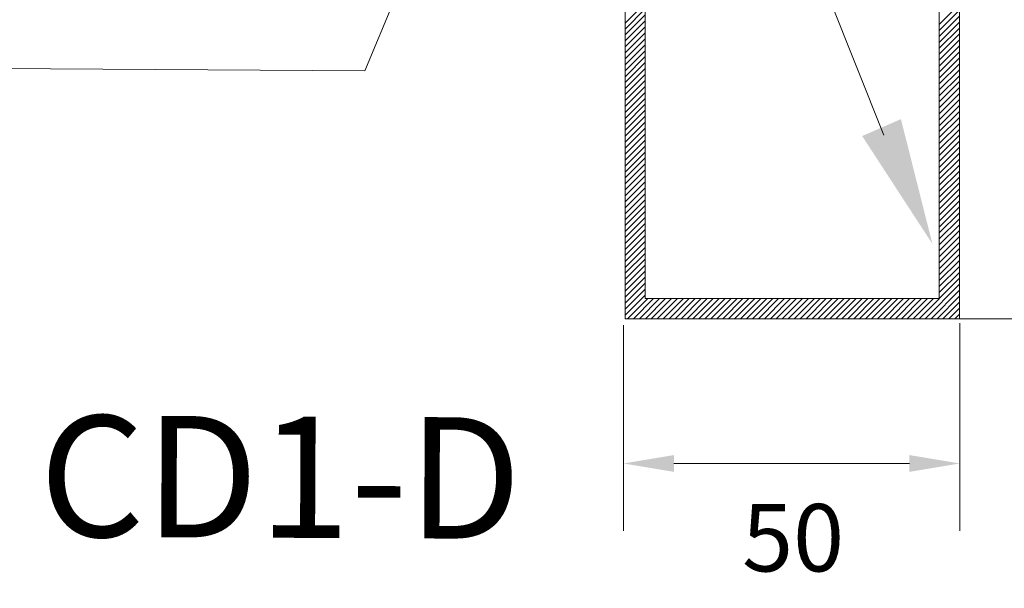
# Model space of a CAD drawing. Units: millimetres. Extents: x 225097 to 2614805, y 1299945 to 4258218.
# Drawn here: x 1182008 to 1182154, y 1384249 to 1384334 of the extents above; entities that cross this region are included whole.
import ezdxf

# ---------------------------------------------------------------- set-up
doc = ezdxf.new("R2010")
doc.units = ezdxf.units.MM
doc.header["$MEASUREMENT"] = 0
doc.layers.add('Title Block', color=7, linetype='Continuous')
doc.styles.get("Standard").update_dxf_attribs({"font": 'arialbd.ttf'})

msp = doc.modelspace()

# ---------------------------------------------------------------- linework, layer by layer
at = {"lineweight": 5}
for p, q in [((1182097.95, 1384289.43), (1182097.95, 1384438.57)), ((1182147.6, 1384289.43), (1182147.6, 1384438.57)), ((1182100.95, 1384435.57), (1182100.92, 1384292.43)), ((1182144.6, 1384292.43), (1182144.6, 1384435.57)), ((1182144.6, 1384292.43), (1182100.92, 1384292.43)), ((1182147.72, 1384289.43), (1182097.95, 1384289.43)), ((1182147.72, 1384289.43), (1182318.17, 1384289.43))]:
    msp.add_line(p, q, dxfattribs=at)
at = {"color": 5, "lineweight": 0}
for p, q in [((1182088.92, 1384397.39), (1182059.32, 1384326.19)), ((1182136.34, 1384316.65), (1182112.71, 1384376.2)), ((1182059.32, 1384326.19), (1181962.31, 1384326.85)), ((1182097.7, 1384288.49), (1182097.7, 1384257.95)), ((1182147.65, 1384288.74), (1182147.65, 1384257.95)), ((1182140.15, 1384267.95), (1182105.2, 1384267.95))]:
    msp.add_line(p, q, dxfattribs=at)
for points in [[(1182133.14, 1384316.52), (1182138.9, 1384319.03), (1182143.57, 1384300.52)], [(1182105.2, 1384266.7), (1182105.2, 1384269.2), (1182097.7, 1384267.95)], [(1182140.15, 1384266.7), (1182140.15, 1384269.2), (1182147.65, 1384267.95)]]:
    msp.add_solid(points, dxfattribs=at)
at = {"layer": 'Title Block', "color": 254, "linetype": 'Continuous', "lineweight": 0}
for p, q in [((1182097.95, 1384333.28), (1182100.93, 1384336.25)), ((1182097.95, 1384332.39), (1182100.93, 1384335.37)), ((1182144.6, 1384333.08), (1182147.6, 1384336.08)), ((1182144.6, 1384332.19), (1182147.6, 1384335.19)), ((1182097.95, 1384331.51), (1182100.93, 1384334.49)), ((1182097.95, 1384330.63), (1182100.93, 1384333.6)), ((1182144.6, 1384331.31), (1182147.6, 1384334.31)), ((1182144.6, 1384330.42), (1182147.6, 1384333.42)), ((1182097.95, 1384329.74), (1182100.93, 1384332.72)), ((1182097.95, 1384328.86), (1182100.93, 1384331.83)), ((1182144.6, 1384329.54), (1182147.6, 1384332.54)), ((1182097.95, 1384327.97), (1182100.93, 1384330.95)), ((1182144.6, 1384328.66), (1182147.6, 1384331.66)), ((1182144.6, 1384327.77), (1182147.6, 1384330.77)), ((1182097.95, 1384327.09), (1182100.93, 1384330.07)), ((1182097.95, 1384326.21), (1182100.93, 1384329.18)), ((1182144.6, 1384326.89), (1182147.6, 1384329.89)), ((1182144.6, 1384326.01), (1182147.6, 1384329.01)), ((1182097.95, 1384325.32), (1182100.93, 1384328.3)), ((1182097.95, 1384324.44), (1182100.93, 1384327.41)), ((1182144.6, 1384325.12), (1182147.6, 1384328.12)), ((1182097.95, 1384323.56), (1182100.93, 1384326.53)), ((1182144.6, 1384324.24), (1182147.6, 1384327.24)), ((1182144.6, 1384323.35), (1182147.6, 1384326.35)), ((1182097.95, 1384322.67), (1182100.93, 1384325.65)), ((1182097.95, 1384321.79), (1182100.93, 1384324.76)), ((1182144.6, 1384322.47), (1182147.6, 1384325.47)), ((1182144.6, 1384321.59), (1182147.6, 1384324.59)), ((1182097.95, 1384320.9), (1182100.93, 1384323.88)), ((1182097.95, 1384320.02), (1182100.93, 1384322.99)), ((1182144.6, 1384320.7), (1182147.6, 1384323.7)), ((1182097.95, 1384319.14), (1182100.93, 1384322.11)), ((1182144.6, 1384319.82), (1182147.6, 1384322.82)), ((1182144.6, 1384318.93), (1182147.6, 1384321.93)), ((1182097.95, 1384318.25), (1182100.93, 1384321.23)), ((1182097.95, 1384317.37), (1182100.93, 1384320.34)), ((1182144.6, 1384318.05), (1182147.6, 1384321.05)), ((1182144.6, 1384317.17), (1182147.6, 1384320.17)), ((1182097.95, 1384316.48), (1182100.93, 1384319.46)), ((1182097.95, 1384315.6), (1182100.92, 1384318.57)), ((1182144.6, 1384316.28), (1182147.6, 1384319.28)), ((1182097.95, 1384314.72), (1182100.92, 1384317.69)), ((1182144.6, 1384315.4), (1182147.6, 1384318.4)), ((1182144.6, 1384314.51), (1182147.6, 1384317.51)), ((1182097.95, 1384313.83), (1182100.92, 1384316.81)), ((1182097.95, 1384312.95), (1182100.92, 1384315.92)), ((1182144.6, 1384313.63), (1182147.6, 1384316.63)), ((1182144.6, 1384312.75), (1182147.6, 1384315.75)), ((1182097.95, 1384312.06), (1182100.92, 1384315.04)), ((1182144.6, 1384311.86), (1182147.6, 1384314.86)), ((1182097.95, 1384311.18), (1182100.92, 1384314.15)), ((1182097.95, 1384310.3), (1182100.92, 1384313.27)), ((1182144.6, 1384310.98), (1182147.6, 1384313.98)), ((1182144.6, 1384310.1), (1182147.6, 1384313.1)), ((1182097.95, 1384309.41), (1182100.92, 1384312.38)), ((1182097.95, 1384308.53), (1182100.92, 1384311.5)), ((1182144.6, 1384309.21), (1182147.6, 1384312.21)), ((1182144.6, 1384308.33), (1182147.6, 1384311.33)), ((1182097.95, 1384307.65), (1182100.92, 1384310.62)), ((1182144.6, 1384307.44), (1182147.6, 1384310.44)), ((1182097.95, 1384306.76), (1182100.92, 1384309.73)), ((1182097.95, 1384305.88), (1182100.92, 1384308.85)), ((1182144.6, 1384306.56), (1182147.6, 1384309.56)), ((1182144.6, 1384305.68), (1182147.6, 1384308.68)), ((1182097.95, 1384304.99), (1182100.92, 1384307.96)), ((1182097.95, 1384304.11), (1182100.92, 1384307.08)), ((1182144.6, 1384304.79), (1182147.6, 1384307.79)), ((1182144.6, 1384303.91), (1182147.6, 1384306.91)), ((1182097.95, 1384303.23), (1182100.92, 1384306.2)), ((1182144.6, 1384303.02), (1182147.6, 1384306.02)), ((1182097.95, 1384302.34), (1182100.92, 1384305.31)), ((1182097.95, 1384301.46), (1182100.92, 1384304.43)), ((1182144.6, 1384302.14), (1182147.6, 1384305.14)), ((1182144.6, 1384301.26), (1182147.6, 1384304.26)), ((1182097.95, 1384300.57), (1182100.92, 1384303.54)), ((1182097.95, 1384299.69), (1182100.92, 1384302.66)), ((1182144.6, 1384300.37), (1182147.6, 1384303.37)), ((1182144.6, 1384299.49), (1182147.6, 1384302.49)), ((1182097.95, 1384298.81), (1182100.92, 1384301.78)), ((1182144.6, 1384298.61), (1182147.6, 1384301.61)), ((1182097.95, 1384297.92), (1182100.92, 1384300.89)), ((1182097.95, 1384297.04), (1182100.92, 1384300.01)), ((1182144.6, 1384297.72), (1182147.6, 1384300.72)), ((1182144.6, 1384296.84), (1182147.6, 1384299.84)), ((1182097.95, 1384296.16), (1182100.92, 1384299.12)), ((1182097.95, 1384295.27), (1182100.92, 1384298.24)), ((1182144.6, 1384295.95), (1182147.6, 1384298.95)), ((1182097.95, 1384294.39), (1182100.92, 1384297.36)), ((1182144.6, 1384295.07), (1182147.6, 1384298.07)), ((1182144.6, 1384294.19), (1182147.6, 1384297.19)), ((1182097.95, 1384293.5), (1182100.92, 1384296.47)), ((1182097.95, 1384292.62), (1182100.92, 1384295.59)), ((1182141.61, 1384289.43), (1182147.6, 1384295.42)), ((1182144.6, 1384293.3), (1182147.6, 1384296.3)), ((1182097.95, 1384291.74), (1182100.92, 1384294.7)), ((1182097.95, 1384290.85), (1182100.92, 1384293.82)), ((1182142.49, 1384289.43), (1182147.6, 1384294.53)), ((1182097.95, 1384289.97), (1182100.92, 1384292.94)), ((1182098.3, 1384289.43), (1182101.3, 1384292.43)), ((1182099.18, 1384289.43), (1182102.18, 1384292.43)), ((1182100.07, 1384289.43), (1182103.07, 1384292.43)), ((1182100.95, 1384289.43), (1182103.95, 1384292.43)), ((1182101.83, 1384289.43), (1182104.83, 1384292.43)), ((1182102.72, 1384289.43), (1182105.72, 1384292.43)), ((1182103.6, 1384289.43), (1182106.6, 1384292.43)), ((1182104.48, 1384289.43), (1182107.48, 1384292.43)), ((1182105.37, 1384289.43), (1182108.37, 1384292.43)), ((1182106.25, 1384289.43), (1182109.25, 1384292.43)), ((1182107.14, 1384289.43), (1182110.14, 1384292.43)), ((1182108.02, 1384289.43), (1182111.02, 1384292.43)), ((1182108.9, 1384289.43), (1182111.9, 1384292.43)), ((1182109.79, 1384289.43), (1182112.79, 1384292.43)), ((1182110.67, 1384289.43), (1182113.67, 1384292.43)), ((1182111.56, 1384289.43), (1182114.56, 1384292.43)), ((1182112.44, 1384289.43), (1182115.44, 1384292.43)), ((1182113.32, 1384289.43), (1182116.32, 1384292.43)), ((1182114.21, 1384289.43), (1182117.21, 1384292.43)), ((1182115.09, 1384289.43), (1182118.09, 1384292.43)), ((1182115.98, 1384289.43), (1182118.98, 1384292.43)), ((1182116.86, 1384289.43), (1182119.86, 1384292.43)), ((1182117.74, 1384289.43), (1182120.74, 1384292.43)), ((1182118.63, 1384289.43), (1182121.63, 1384292.43)), ((1182119.51, 1384289.43), (1182122.51, 1384292.43)), ((1182120.39, 1384289.43), (1182123.39, 1384292.43)), ((1182121.28, 1384289.43), (1182124.28, 1384292.43)), ((1182122.16, 1384289.43), (1182125.16, 1384292.43)), ((1182123.05, 1384289.43), (1182126.05, 1384292.43)), ((1182123.93, 1384289.43), (1182126.93, 1384292.43)), ((1182124.81, 1384289.43), (1182127.81, 1384292.43)), ((1182125.7, 1384289.43), (1182128.7, 1384292.43)), ((1182126.58, 1384289.43), (1182129.58, 1384292.43)), ((1182127.47, 1384289.43), (1182130.47, 1384292.43)), ((1182128.35, 1384289.43), (1182131.35, 1384292.43)), ((1182129.23, 1384289.43), (1182132.23, 1384292.43)), ((1182130.12, 1384289.43), (1182133.12, 1384292.43)), ((1182131, 1384289.43), (1182134, 1384292.43)), ((1182131.89, 1384289.43), (1182134.89, 1384292.43)), ((1182132.77, 1384289.43), (1182135.77, 1384292.43)), ((1182133.65, 1384289.43), (1182136.65, 1384292.43)), ((1182134.54, 1384289.43), (1182137.54, 1384292.43)), ((1182135.42, 1384289.43), (1182138.42, 1384292.43)), ((1182136.3, 1384289.43), (1182139.3, 1384292.43)), ((1182137.19, 1384289.43), (1182140.19, 1384292.43)), ((1182138.07, 1384289.43), (1182141.07, 1384292.43)), ((1182138.96, 1384289.43), (1182141.96, 1384292.43)), ((1182139.84, 1384289.43), (1182142.84, 1384292.43)), ((1182140.72, 1384289.43), (1182143.72, 1384292.43)), ((1182143.38, 1384289.43), (1182147.6, 1384293.65)), ((1182144.26, 1384289.43), (1182147.6, 1384292.77)), ((1182145.14, 1384289.43), (1182147.6, 1384291.88)), ((1182146.03, 1384289.43), (1182147.6, 1384291)), ((1182146.91, 1384289.43), (1182147.6, 1384290.11))]:
    msp.add_line(p, q, dxfattribs=at)

# ---------------------------------------------------------------- texts
at = {"color": 5, "lineweight": 0, "insert": (1182046.77, 1384265.93), "char_height": 18, "width": 1951.0921, "attachment_point": 5, "rotation": 359.7283}
msp.add_mtext('\\A1;{\\C250;CD1-D}', dxfattribs=at)
at = {"color": 3, "lineweight": 0, "insert": (1182122.89, 1384256.94), "char_height": 10, "attachment_point": 5, "bg_fill": 3, "box_fill_scale": 1.25, "bg_fill_color": 256, "bg_fill_true_color": 13158600, "bg_fill_transparency": 0}
msp.add_mtext('\\A1;{\\C5;50}', dxfattribs=at)

doc.saveas('drawing.dxf')
